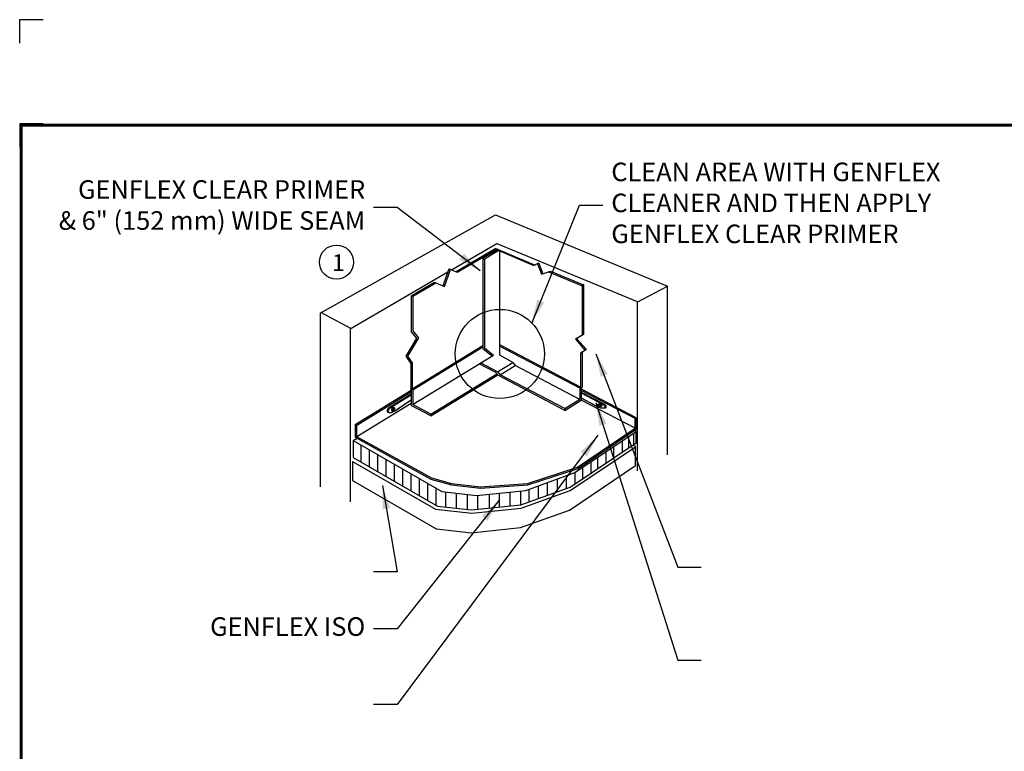
# Model space of a CAD drawing. Extents: x 4.7 to 24.7, y -5.9 to 10.9.
# Drawn here: x 4.7 to 15.2, y 3 to 10.9 of the extents above; entities that cross this region are included whole.
import ezdxf
from ezdxf.enums import TextEntityAlignment as Align

# ---------------------------------------------------------------- set-up
doc = ezdxf.new("R2010")
doc.units = 0
doc.header["$LTSCALE"] = 0.2
doc.header["$MEASUREMENT"] = 0
doc.layers.get('0').update_dxf_attribs({"linetype": 'CONTINUOUS'})
doc.layers.get('Defpoints').update_dxf_attribs({"linetype": 'CONTINUOUS'})
for name, color, linetype in [('FSBP-TTLB-BORDER', 7, 'CONTINUOUS'), ('FSBP-TTLB-TEXT', 7, 'CONTINUOUS'), ('NONE', 7, 'CONTINUOUS')]:
    doc.layers.add(name, color=color, linetype=linetype)
doc.styles.add('ARIAL', font='arial.ttf')
doc.styles.add('ARIAL_BOLD', font='txt')
doc.dimstyles.new('MECH', dxfattribs={"dimtxt": 0.1875, "dimasz": 0.25, "dimexe": 0.1875, "dimexo": 0.1875, "dimgap": 0.09, "dimtad": 0, "dimtih": 1, "dimtoh": 1, "dimrnd": 0.125, "dimzin": 1, "dimdsep": 46, "dimtxsty": 'Standard', "dimblk": 'ARCHTICK', "dimcen": 0.09, "dimadec": 0, "dimazin": 0, "dimtfac": 1, "dimtofl": 0, "dimtmove": 0, "dimatfit": 3, "dimfxl": 0, "dimtolj": 1, "dimtzin": 0, "dimarcsym": 0})

# ---------------------------------------------------------------- blocks, each defined once
blk = doc.blocks.new('GROUP')
at = {"layer": 'NONE', "color": 170, "linetype": 'Continuous'}
for points in [[(-2.4813, 3.2006), (-2.4793, 3.2033), (-2.4732, 3.2072), (-2.4667, 3.2085), (-2.4614, 3.207), (-2.4589, 3.203), (-2.4597, 3.1977), (-2.4637, 3.1923), (-2.4699, 3.1884), (-2.4764, 3.187), (-2.4817, 3.1885), (-2.4842, 3.1925), (-2.4833, 3.1979), (-2.4813, 3.2006)], [(-2.4784, 3.2007), (-2.4767, 3.2028), (-2.4719, 3.2059), (-2.4666, 3.207), (-2.4624, 3.2058), (-2.4604, 3.2026), (-2.4611, 3.1983), (-2.4643, 3.194), (-2.4692, 3.1909), (-2.4744, 3.1898), (-2.4786, 3.191), (-2.4806, 3.1942), (-2.48, 3.1985), (-2.4784, 3.2007)], [(-2.4755, 3.1999), (-2.4745, 3.2012), (-2.4714, 3.2032), (-2.468, 3.2039), (-2.4653, 3.2032), (-2.464, 3.2011), (-2.4645, 3.1984), (-2.4665, 3.1956), (-2.4697, 3.1936), (-2.473, 3.1929), (-2.4757, 3.1937), (-2.477, 3.1957), (-2.4766, 3.1985), (-2.4755, 3.1999)]]:
    blk.add_open_spline(points, degree=2, dxfattribs=at)
blk = doc.blocks.new('GROUP-1')
at = {"layer": 'NONE', "color": 170, "linetype": 'Continuous'}
for points in [[(-0.9864, 3.2294), (-0.9885, 3.232), (-0.9948, 3.2356), (-1.0014, 3.2367), (-1.0066, 3.235), (-1.0089, 3.2309), (-1.0079, 3.2255), (-1.0036, 3.2204), (-0.9973, 3.2167), (-0.9907, 3.2156), (-0.9855, 3.2174), (-0.9832, 3.2215), (-0.9843, 3.2268), (-0.9864, 3.2294)], [(-0.9894, 3.2294), (-0.9911, 3.2314), (-0.9961, 3.2343), (-1.0014, 3.2352), (-1.0055, 3.2338), (-1.0074, 3.2305), (-1.0065, 3.2263), (-1.0031, 3.2221), (-0.9981, 3.2192), (-0.9928, 3.2183), (-0.9887, 3.2197), (-0.9868, 3.223), (-0.9877, 3.2273), (-0.9894, 3.2294)], [(-0.9922, 3.2284), (-0.9932, 3.2298), (-0.9965, 3.2316), (-0.9998, 3.2322), (-1.0025, 3.2313), (-1.0037, 3.2292), (-1.0031, 3.2264), (-1.001, 3.2238), (-0.9978, 3.2219), (-0.9944, 3.2214), (-0.9917, 3.2223), (-0.9905, 3.2244), (-0.9911, 3.2271), (-0.9922, 3.2284)]]:
    blk.add_open_spline(points, degree=2, dxfattribs=at)
blk = doc.blocks.new('A$C76313A3A')
at = {"layer": 'Defpoints', "linetype": 'Continuous', "ltscale": 1.75}
blk.add_lwpolyline([(0, 8.2558), (0, 8.3808), (0.125, 8.3808)], dxfattribs=at)
at = {"layer": 'Defpoints', "color": 1}
blk.add_lwpolyline([(0.125, 7.8232), (0, 7.8232), (0, 7.6982)], dxfattribs=at)
at = {"layer": 'FSBP-TTLB-BORDER', "const_width": 0.0156}
blk.add_lwpolyline([(10.0078, 1.3154), (10.0078, 7.8154), (0.0078, 7.8154), (0.0078, 1.3154)], dxfattribs=at)
at = {"layer": 'FSBP-TTLB-TEXT'}
for tag, height, style, p in [('MAXIMUM_WARRANTY', 0.0938, 'ARIAL_BOLD', (9.0277, 1.4274)), ('ACCPT_SYSTEMS_LINE_1', 0.069, 'ARIAL', (5.397, 0.6905))]:
    blk.add_attdef(tag, text='', height=height, dxfattribs=dict(at, style=style)).set_placement(p, align=Align.MIDDLE_LEFT)
for tag, style, p in [('DETAIL_DESCP_LINE_1', 'ARIAL_BOLD', (4.9867, 1.1279)), ('ISSUE_REV_DATE', 'ARIAL', (8.0532, 0.9513))]:
    blk.add_attdef(tag, text='', height=0.1094, dxfattribs=dict(at, style=style)).set_placement(p, align=Align.MIDDLE_CENTER)
at = {"layer": 'FSBP-TTLB-TEXT', "style": 'ARIAL', "width": 0.9375}
blk.add_attdef('DETAIL_NUMBER', text='', height=0.2188, dxfattribs=at).set_placement((9.2806, 0.8688), align=Align.MIDDLE_CENTER)
blk = doc.blocks.new('_ArchTick')
at = {"color": 0, "linetype": 'ByBlock', "const_width": 0.15}
blk.add_lwpolyline([(-0.5, -0.5), (0.5, 0.5)], dxfattribs=at)

msp = doc.modelspace()

# ---------------------------------------------------------------- linework, layer by layer
at = {"layer": 'NONE', "color": 7, "linetype": 'Continuous'}
for p, q in [((7.895, 7.73), (9.771, 8.783)), ((9.771, 8.783), (11.611, 8.019)), ((9.302, 8.193), (9.786, 8.476)), ((9.786, 8.476), (11.287, 7.852)), ((9.777, 8.421), (9.35, 8.173)), ((9.362, 8.168), (9.79, 8.416)), ((9.802, 8.412), (9.636, 8.316)), ((9.808, 8.398), (9.653, 8.307)), ((9.779, 8.42), (9.788, 8.416)), ((9.789, 8.416), (9.789, 8.404)), ((9.802, 8.412), (10.197, 8.244)), ((9.808, 8.398), (10.182, 8.238)), ((9.817, 7.278), (9.817, 8.397)), ((9.636, 8.316), (9.636, 7.352)), ((9.636, 8.315), (9.653, 8.306)), ((9.653, 8.307), (9.653, 7.359)), ((10.237, 8.264), (10.178, 8.24)), ((10.223, 8.258), (10.264, 8.147)), ((10.237, 8.264), (10.279, 8.151)), ((8.217, 7.561), (9.262, 8.172)), ((9.274, 8.204), (9.21, 8.019)), ((9.225, 8.013), (9.29, 8.197)), ((9.275, 8.204), (9.362, 8.168)), ((10.264, 8.147), (10.362, 8.18)), ((10.34, 8.173), (10.7, 8.023)), ((10.362, 8.18), (10.715, 8.033)), ((8.871, 7.916), (9.118, 8.06)), ((8.886, 7.91), (9.132, 8.054)), ((9.117, 8.06), (9.225, 8.013)), ((10.698, 8.025), (10.716, 8.038)), ((10.7, 8.023), (10.7, 7.493)), ((10.715, 8.033), (10.715, 7.501)), ((11.287, 7.846), (11.611, 8.019)), ((11.609, 8.018), (11.609, 6.213)), ((8.871, 7.916), (8.886, 7.91)), ((8.871, 7.916), (8.871, 7.534)), ((8.886, 7.91), (8.886, 7.539)), ((11.287, 7.846), (11.287, 6.04)), ((7.895, 7.73), (7.895, 5.868)), ((8.225, 7.564), (7.901, 7.736)), ((8.217, 7.561), (8.217, 5.71)), ((8.93, 7.462), (8.871, 7.534)), ((8.886, 7.539), (8.949, 7.464)), ((10.715, 7.501), (10.627, 7.451)), ((8.815, 7.268), (8.93, 7.462)), ((8.93, 7.462), (8.823, 7.283)), ((8.949, 7.464), (8.832, 7.269)), ((8.949, 7.464), (8.832, 7.269)), ((8.88, 6.92), (9.636, 7.382)), ((10.682, 6.937), (9.817, 7.391)), ((10.627, 7.451), (10.732, 7.33)), ((10.643, 7.455), (10.745, 7.338)), ((8.886, 6.908), (9.637, 7.367)), ((8.89, 6.755), (9.749, 7.28)), ((9.636, 7.352), (9.726, 7.28)), ((9.653, 7.359), (9.749, 7.28)), ((9.726, 7.28), (9.748, 7.28)), ((10.675, 6.924), (9.816, 7.374)), ((9.956, 7.199), (9.817, 7.278)), ((10.745, 7.338), (10.682, 7.302)), ((10.682, 7.302), (10.682, 6.938)), ((10.698, 7.31), (10.698, 6.938)), ((8.866, 7.192), (8.815, 7.268)), ((8.832, 7.269), (8.88, 7.197)), ((8.866, 7.192), (8.866, 6.918)), ((8.88, 7.197), (8.88, 6.92)), ((9.775, 7.093), (9.597, 7.187)), ((9.794, 7.102), (9.613, 7.198)), ((9.794, 7.102), (9.957, 7.2)), ((9.822, 7.07), (9.984, 7.167)), ((9.957, 7.2), (9.985, 7.166)), ((10.673, 6.805), (9.984, 7.167)), ((9.08, 6.649), (9.787, 7.08)), ((9.08, 6.629), (9.797, 7.068)), ((9.775, 7.093), (9.803, 7.06)), ((9.794, 7.103), (9.822, 7.07)), ((10.514, 6.687), (9.803, 7.06)), ((10.514, 6.707), (9.822, 7.07)), ((8.271, 6.538), (8.871, 6.904)), ((8.287, 6.53), (8.87, 6.887)), ((8.871, 6.907), (8.866, 6.918)), ((8.871, 6.907), (8.871, 6.74)), ((8.886, 6.907), (8.88, 6.92)), ((8.886, 6.907), (8.886, 6.752)), ((10.675, 6.924), (10.682, 6.938)), ((10.675, 6.924), (10.675, 6.807)), ((10.69, 6.925), (10.698, 6.938)), ((10.69, 6.925), (10.69, 6.797)), ((11.265, 6.6), (10.69, 6.902)), ((11.278, 6.607), (10.691, 6.915)), ((8.288, 6.409), (8.87, 6.765)), ((9.08, 6.649), (8.886, 6.752)), ((10.514, 6.707), (10.675, 6.807)), ((10.514, 6.687), (10.69, 6.797)), ((11.265, 6.496), (10.69, 6.797)), ((9.08, 6.629), (8.871, 6.74)), ((9.08, 6.649), (9.08, 6.629)), ((10.514, 6.707), (10.514, 6.687)), ((8.271, 6.538), (8.271, 6.4)), ((8.271, 6.538), (8.287, 6.53)), ((11.265, 6.6), (11.278, 6.607)), ((11.265, 6.496), (11.265, 6.6)), ((11.278, 6.607), (11.278, 6.486)), ((8.286, 6.53), (8.286, 6.409)), ((10.622, 6.021), (11.277, 6.462)), ((10.649, 6.079), (11.265, 6.496)), ((10.655, 6.065), (11.277, 6.486)), ((11.25, 6.444), (11.25, 6.323)), ((11.277, 6.461), (11.258, 6.472)), ((11.277, 6.341), (11.277, 6.46)), ((8.248, 6.365), (8.29, 6.39)), ((8.248, 6.365), (9.196, 5.818)), ((8.248, 6.365), (8.248, 6.184)), ((8.271, 6.4), (9.08, 5.952)), ((8.286, 6.409), (9.086, 5.966)), ((10.57, 5.865), (11.277, 6.341)), ((11.128, 6.36), (11.128, 6.24)), ((11.197, 6.407), (11.197, 6.286)), ((8.331, 6.318), (8.331, 6.136)), ((8.42, 6.266), (8.42, 6.085)), ((10.572, 5.829), (11.27, 6.299)), ((10.953, 6.242), (10.953, 6.123)), ((11.034, 6.299), (11.034, 6.178)), ((11.27, 6.3), (11.24, 6.317)), ((11.27, 6.096), (11.27, 6.3)), ((8.242, 6.141), (9.129, 5.629)), ((8.242, 6.141), (8.242, 5.938)), ((8.248, 6.184), (9.152, 5.662)), ((8.509, 6.215), (8.509, 6.033)), ((8.598, 6.164), (8.598, 5.982)), ((8.687, 6.112), (8.687, 5.931)), ((10.791, 6.134), (10.791, 6.014)), ((10.865, 6.184), (10.865, 6.064)), ((8.776, 6.061), (8.776, 5.879)), ((8.865, 6.011), (8.865, 5.828)), ((10.095, 5.831), (10.622, 6.021)), ((10.116, 5.906), (10.649, 6.079)), ((10.119, 5.892), (10.655, 6.065)), ((10.565, 5.621), (11.27, 6.096)), ((10.622, 6.021), (10.622, 5.9)), ((10.703, 6.075), (10.703, 5.954)), ((8.242, 5.938), (9.145, 5.417)), ((8.954, 5.958), (8.954, 5.776)), ((9.043, 5.907), (9.043, 5.725)), ((9.08, 5.952), (9.301, 5.889)), ((9.086, 5.966), (9.302, 5.904)), ((9.302, 5.904), (9.613, 5.869)), ((9.613, 5.869), (10.116, 5.906)), ((10.324, 5.913), (10.324, 5.777)), ((10.433, 5.953), (10.433, 5.816)), ((10.527, 5.986), (10.527, 5.85)), ((9.132, 5.855), (9.132, 5.674)), ((9.196, 5.818), (9.568, 5.777)), ((9.237, 5.814), (9.237, 5.653)), ((9.301, 5.889), (9.613, 5.854)), ((9.352, 5.801), (9.352, 5.64)), ((9.568, 5.777), (10.095, 5.831)), ((9.613, 5.854), (10.119, 5.892)), ((9.811, 5.801), (9.811, 5.652)), ((9.926, 5.814), (9.926, 5.664)), ((10.041, 5.825), (10.041, 5.676)), ((10.043, 5.676), (10.57, 5.865)), ((10.045, 5.64), (10.572, 5.829)), ((10.129, 5.844), (10.129, 5.707)), ((10.23, 5.879), (10.23, 5.743)), ((9.467, 5.789), (9.467, 5.628)), ((9.581, 5.779), (9.581, 5.629)), ((9.703, 5.792), (9.703, 5.641)), ((9.129, 5.629), (9.518, 5.586)), ((9.152, 5.662), (9.516, 5.622)), ((9.516, 5.622), (10.043, 5.676)), ((9.518, 5.586), (10.045, 5.64)), ((10.038, 5.432), (10.565, 5.621)), ((9.14, 5.419), (9.511, 5.378)), ((9.511, 5.378), (10.038, 5.432))]:
    msp.add_line(p, q, dxfattribs=at)
at = {"layer": 'NONE', "color": 7, "linetype": 'Continuous', "flags": 128}
for points in [[(8.868, 6.861), (8.627, 6.71, 0.185685), (8.614, 6.694), (8.613, 6.69, 0.080612), (8.611, 6.676, 0.357511), (8.619, 6.668), (8.629, 6.666, 0.121583), (8.664, 6.669), (8.668, 6.671, 0.067292), (8.707, 6.69), (8.862, 6.796)], [(8.868, 6.852), (8.639, 6.708, 0.18519), (8.626, 6.691), (8.625, 6.687, 0.080612), (8.624, 6.674, 0.380064), (8.631, 6.666), (8.639, 6.665, 0.108725), (8.668, 6.67), (8.671, 6.671, 0.060217), (8.703, 6.687), (8.871, 6.802)], [(10.69, 6.883), (10.937, 6.755, -0.194588), (10.951, 6.739), (10.952, 6.735, -0.080612), (10.954, 6.722, -0.357511), (10.947, 6.713), (10.936, 6.711, -0.121583), (10.902, 6.713), (10.898, 6.714, -0.049047), (10.857, 6.73), (10.691, 6.817)]]:
    msp.add_lwpolyline(points, format="xyb", dxfattribs=at)
at = {"layer": 'NONE', "color": 7, "linetype": 'Continuous'}
msp.add_lwpolyline([(10.69, 6.875), (10.925, 6.752, -0.193778), (10.939, 6.736), (10.94, 6.732, -0.080612), (10.942, 6.719, -0.380064), (10.935, 6.711), (10.927, 6.71, -0.108725), (10.897, 6.713), (10.895, 6.714, -0.042988), (10.861, 6.728), (10.69, 6.818)], format="xyb", dxfattribs=at)
for centre, radius in [((8.07, 8.275), 0.183), ((9.818, 7.292), 0.477)]:
    msp.add_circle(centre, radius, dxfattribs=at)

# ---------------------------------------------------------------- block references
at = {"xscale": 2, "yscale": 2, "zscale": 2}
msp.add_blockref('A$C76313A3A', (4.68, -5.89), dxfattribs=at)
at = {"layer": 'NONE', "color": 7, "xscale": 1.5, "yscale": 1.5, "zscale": 1.5}
for name in ['GROUP-1', 'GROUP']:
    msp.add_blockref(name, (12.383, 1.904), dxfattribs=at)

# ---------------------------------------------------------------- texts
at = {"layer": 'NONE', "color": 7, "style": 'ARIAL'}
for s, insert, char_height, attachment_point in [('CLEAN AREA WITH GENFLEX \\PCLEANER AND THEN APPLY \\PGENFLEX CLEAR PRIMER', (11.011, 8.884), 0.19911, 4), ('GENFLEX CLEAR PRIMER \\P& 6" (152 mm) WIDE SEAM', (8.378, 8.861), 0.19911, 6), ('1', (8.023, 8.36), 0.179, 1), ('GENFLEX ISO', (8.378, 4.347), 0.19911, 6)]:
    msp.add_mtext(s, dxfattribs=dict(at, insert=insert, char_height=char_height, attachment_point=attachment_point))

# ---------------------------------------------------------------- leaders
at = {"color": 7, "annotation_type": 0, "has_hookline": 1}
for points, hookline_direction, text_width in [([(9.608, 8.183), (8.718, 8.861), (8.468, 8.861)], 1, 3.444), ([(10.163, 7.628), (10.671, 8.884), (10.921, 8.884)], 0, 3.91), ([(10.847, 7.294), (11.722, 5.01), (11.972, 5.01)], 0, 3.51), ([(10.847, 6.773), (11.722, 4.014), (11.972, 4.014)], 0, 3.352), ([(10.868, 6.421), (8.718, 3.54), (8.468, 3.54)], 1, 2.426), ([(8.563, 5.882), (8.718, 4.958), (8.468, 4.958)], 1, 1.642), ([(9.811, 5.727), (8.718, 4.347), (8.468, 4.347)], 1, 1.828)]:
    msp.add_leader(points, dimstyle='MECH', override={"dimgap": 0.09, "dimtad": 0, "dimfxl": 0.03125, "dimarcsym": 1}, dxfattribs=dict(at, hookline_direction=hookline_direction, text_width=text_width))

doc.saveas('drawing.dxf')
